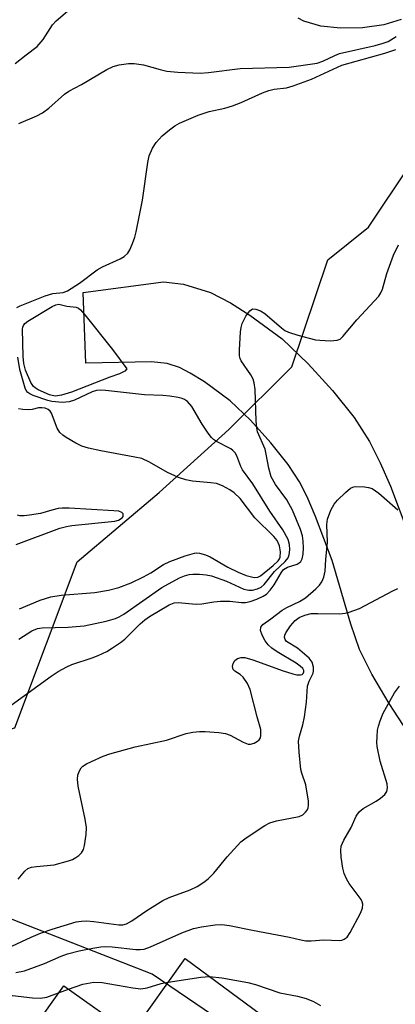
# Model space of a CAD drawing. Units: inches. Extents: x 1267760 to 1273760, y 477454 to 481455.
# Drawn here: x 1269891 to 1269971, y 480832 to 481041 of the extents above; entities that cross this region are included whole.
import ezdxf

# ---------------------------------------------------------------- set-up
doc = ezdxf.new("R2010")
doc.units = ezdxf.units.IN
doc.header["$MEASUREMENT"] = 0
for name, color, linetype in [('BLDG-Footprint', 5, 'Continuous'), ('HYDRO-Stream Poly Centerlines', 142, 'Continuous'), ('HYDRO-Water Body', 4, 'Continuous'), ('NTRL-Trees', 3, 'Continuous'), ('TRANS-Driveway', 251, 'Continuous'), ('Undefined', 1, 'Continuous')]:
    doc.layers.add(name, color=color, linetype=linetype)

msp = doc.modelspace()

# ---------------------------------------------------------------- linework, layer by layer
at = {"layer": 'BLDG-Footprint', "elevation": 178.59}
msp.add_lwpolyline([(1269926.24, 480841.62), (1269948.73, 480825), (1269926.29, 480794.63), (1269913.16, 480804.33), (1269911.29, 480801.79), (1269923.78, 480792.56), (1269856.26, 480704.88), (1269810.88, 480737.69), (1269857.22, 480803.04), (1269867.93, 480795.45), (1269875.02, 480805.44), (1269876.94, 480804.08), (1269887.28, 480818.66), (1269899.9, 480809.72), (1269905.95, 480818.26), (1269894.08, 480826.68), (1269900.53, 480835.79), (1269914.88, 480825.61)], close=True, dxfattribs=at)
at = {"layer": 'HYDRO-Stream Poly Centerlines'}
msp.add_lwpolyline([(1269972.02, 481040.64), (1269968.34, 481039.53), (1269963.84, 481038.9), (1269959.19, 481038.78), (1269955.05, 481039.19), (1269951.44, 481040.28), (1269950.22, 481040.94)], dxfattribs=at)
at = {"layer": 'HYDRO-Water Body'}
msp.add_polyline3d([(1269972.02, 481040.64, 0), (1269968.34, 481039.53, 0), (1269963.84, 481038.9, 0), (1269959.19, 481038.78, 0), (1269955.05, 481039.19, 0), (1269951.44, 481040.28, 0), (1269950.22, 481040.94, 0)], dxfattribs=at)
at = {"layer": 'NTRL-Trees'}
msp.add_lwpolyline([(1269956.26, 480813.1), (1269919.25, 480838.26), (1269885.21, 480851.58), (1269864.49, 480861.94), (1269856.89, 480881.59), (1269890.19, 480890.47), (1269903.38, 480925.64), (1269920.74, 480940.39), (1269935.54, 480953.71), (1269948.86, 480967.03), (1269956.47, 480989.7), (1269965.14, 480996.63), (1269982.9, 481023.27), (1269991.78, 481052.87), (1269991.78, 481078.03), (1269991.78, 481097.27), (1269994.74, 481107.63), (1269997.7, 481138.71), (1270005.1, 481156.47), (1270028.78, 481172.75), (1270045.06, 481193.47)], dxfattribs=at)
at = {"layer": 'TRANS-Driveway'}
msp.add_lwpolyline([(1269973.48, 480889.57), (1269969.46, 480895.65), (1269965.82, 480901.87), (1269963.23, 480907.08), (1269961.34, 480912.43), (1269957.39, 480925.95), (1269953.91, 480935.26), (1269952.09, 480939.42), (1269950.48, 480942.64), (1269948.12, 480946.27), (1269944.45, 480950.9), (1269940.1, 480955.69), (1269935.8, 480959.79), (1269930.36, 480963.8), (1269927.34, 480965.68), (1269925.06, 480966.88), (1269922.44, 480967.68), (1269919.11, 480968.04), (1269905.19, 480967.75), (1269904.65, 480982.77), (1269921.7, 480984.99), (1269925.91, 480984.53), (1269931.61, 480982.78), (1269935.86, 480980.55), (1269939.98, 480977.99), (1269946.84, 480972.92), (1269952.36, 480967.66), (1269957.51, 480962), (1269962.05, 480956.27), (1269965.36, 480951.17), (1269967.61, 480946.69), (1269969.79, 480941.69), (1269973.65, 480931.36)], dxfattribs=at)
at = {"layer": 'Undefined'}
msp.add_line((1269899.46, 480834.28, 152), (1269901.56, 480835.06, 152), dxfattribs=at)
for points, elevation in [([(1269890.22, 481031.3), (1269892.55, 481033.17), (1269894.9, 481034.91), (1269896.18, 481036.42), (1269898.17, 481039.52), (1269898.9, 481040.38), (1269903.31, 481044.08)], 138), ([(1269891.03, 481018.61), (1269894.81, 481020.21), (1269896.05, 481020.88), (1269897.37, 481021.87), (1269900.72, 481024.8), (1269901.65, 481025.46), (1269904.33, 481026.84), (1269909.67, 481030.06), (1269911.01, 481030.64), (1269912.31, 481031), (1269914.24, 481031.32), (1269915.48, 481031.31), (1269917.41, 481030.99), (1269920.99, 481030), (1269922.36, 481029.69), (1269924.71, 481029.48), (1269929.42, 481029.24), (1269931.18, 481029.37), (1269937.94, 481030.22), (1269948.33, 481030.52), (1269954.22, 481031.39), (1269955.47, 481031.78), (1269957.97, 481033), (1269959, 481033.41), (1269966.52, 481035.13), (1269968.22, 481035.6), (1269969.27, 481036), (1269970.97, 481037.05)], 140), ([(1269890.61, 480979.57), (1269891.32, 480979.96), (1269896.59, 480982.08), (1269898.21, 480982.53), (1269900.43, 480982.77), (1269901.32, 480983.11), (1269903.91, 480984.75), (1269907.59, 480987.6), (1269908.73, 480988.23), (1269912.47, 480989.87), (1269913.36, 480990.42), (1269914.09, 480991.1), (1269914.54, 480991.81), (1269915.11, 480993.12), (1269915.59, 480994.49), (1269915.88, 480995.64), (1269917.24, 481002.32), (1269918.36, 481010.35), (1269918.67, 481011.76), (1269919.36, 481013.36), (1269920.11, 481014.56), (1269921.39, 481015.95), (1269922.94, 481017.24), (1269924.09, 481018.1), (1269925.07, 481018.68), (1269929.02, 481020.35), (1269931.38, 481021.12), (1269934.68, 481021.82), (1269936.28, 481022.32), (1269938.13, 481023.04), (1269942.67, 481025.06), (1269944.02, 481025.59), (1269945.15, 481025.83), (1269947.76, 481026.16), (1269949.16, 481026.55), (1269953.07, 481028.01), (1269959.47, 481030.94), (1269968.61, 481033.5), (1269970.88, 481034.3)], 142), ([(1269889.41, 480895.3), (1269897.88, 480901.43), (1269899.35, 480902.4), (1269901.18, 480903.41), (1269902.26, 480903.91), (1269906.57, 480905.3), (1269907.85, 480905.8), (1269909.65, 480906.68), (1269910.9, 480907.41), (1269912.57, 480908.54), (1269913.47, 480909.26), (1269916.71, 480912.5), (1269917.69, 480913.37), (1269918.73, 480914.07), (1269922.85, 480916.55), (1269923.93, 480916.95), (1269924.76, 480917.06), (1269928.63, 480916.67), (1269929.78, 480916.78), (1269932.36, 480917.21), (1269933.77, 480917.33), (1269935.74, 480917.33), (1269938.21, 480917.08), (1269939.03, 480917.08), (1269940.06, 480917.28), (1269941.45, 480917.74), (1269942.77, 480918.36), (1269943.47, 480918.85), (1269944.26, 480919.67), (1269945.15, 480920.8), (1269946.61, 480923.35), (1269947.12, 480924.03), (1269947.94, 480924.56), (1269950.01, 480925.19), (1269950.45, 480925.44), (1269950.75, 480925.74), (1269951.07, 480926.32), (1269951.29, 480927.27), (1269951.36, 480928.63), (1269951.3, 480930.05), (1269951.11, 480931.15), (1269950.71, 480932.5), (1269949, 480936.62), (1269947.79, 480938.78), (1269945.4, 480942.09), (1269944.51, 480943.71), (1269943.97, 480945.49), (1269943.45, 480948.49), (1269943.19, 480949.57), (1269941.59, 480953.26), (1269941.42, 480954.1), (1269941.3, 480955.53), (1269941.07, 480962.17), (1269940.92, 480963.59), (1269940.67, 480964.36), (1269940.17, 480965.31), (1269938.12, 480968.3), (1269937.9, 480968.79), (1269937.79, 480969.34), (1269937.77, 480970.51), (1269938, 480974.42), (1269938.1, 480975.31), (1269938.32, 480976.17), (1269939.13, 480977.76), (1269939.95, 480978.91), (1269940.53, 480979.27), (1269941.21, 480979.26), (1269942.23, 480978.89), (1269943.15, 480978.34), (1269946.71, 480975.25), (1269947.41, 480974.74), (1269948.19, 480974.35), (1269950.16, 480973.73), (1269953.9, 480972.76), (1269954.77, 480972.65), (1269957.08, 480972.55), (1269958.45, 480972.64), (1269959.08, 480972.9), (1269959.68, 480973.42), (1269962.66, 480976.99), (1269967.3, 480982), (1269967.74, 480982.69), (1269968.05, 480983.45), (1269969.03, 480986.76), (1269970.38, 480990.68), (1269971.46, 480992.89)], 144), ([(1269891.04, 480909.28), (1269893.79, 480911.04), (1269894.96, 480911.52), (1269895.98, 480911.71), (1269901.49, 480911.79), (1269904.86, 480912.1), (1269909.52, 480913.09), (1269911.53, 480913.65), (1269912.28, 480913.99), (1269913.26, 480914.58), (1269921.29, 480920.2), (1269925.1, 480922.29), (1269926.1, 480922.7), (1269927.11, 480922.98), (1269927.91, 480923.07), (1269929.32, 480923.04), (1269930.72, 480922.92), (1269931.82, 480922.72), (1269935, 480921.54), (1269938.73, 480919.91), (1269939.78, 480919.64), (1269940.52, 480919.64), (1269941.57, 480919.92), (1269942.34, 480920.33), (1269942.98, 480920.87), (1269945.19, 480923.61), (1269947.45, 480925.73), (1269948.06, 480926.5), (1269948.34, 480927.16), (1269948.47, 480928.23), (1269948.4, 480929.33), (1269948.09, 480930.4), (1269946.96, 480932.45), (1269944.22, 480936.41), (1269940.64, 480942.2), (1269938.42, 480945.15), (1269938.04, 480945.91), (1269937.24, 480948.11), (1269936.84, 480948.79), (1269936.38, 480949.27), (1269935.94, 480949.59), (1269932.94, 480951.16), (1269932.26, 480951.63), (1269931.86, 480952.03), (1269931.15, 480952.94), (1269929.84, 480954.87), (1269927.65, 480958.58), (1269926.75, 480959.68), (1269926.12, 480960.11), (1269925.62, 480960.32), (1269924.77, 480960.53), (1269923, 480960.8), (1269921.54, 480960.94), (1269917.68, 480961.05), (1269909.41, 480961.99), (1269908.28, 480962.05), (1269907.5, 480961.97), (1269906.53, 480961.7), (1269902.83, 480959.95), (1269901.72, 480959.58), (1269900.3, 480959.43), (1269898.02, 480959.66), (1269897.19, 480959.86), (1269894.06, 480960.91), (1269893.34, 480961.27), (1269892.93, 480961.58), (1269892.61, 480961.98), (1269892.38, 480962.51), (1269891.25, 480966.45), (1269890.83, 480969.08)], 142), ([(1269891.14, 480915.71), (1269895.55, 480917.51), (1269897.77, 480918.26), (1269900, 480918.63), (1269907.11, 480919.14), (1269910.03, 480919.63), (1269912.18, 480920.2), (1269914.82, 480921.2), (1269917.45, 480922.47), (1269918.99, 480923.32), (1269921.71, 480925.07), (1269922.99, 480925.72), (1269926.28, 480926.93), (1269928.22, 480927.5), (1269928.77, 480927.55), (1269929.32, 480927.5), (1269930.58, 480927.16), (1269931.56, 480926.7), (1269935.3, 480924.57), (1269937.47, 480923.46), (1269939.2, 480922.78), (1269940.91, 480922.36), (1269941.69, 480922.41), (1269942.24, 480922.67), (1269944.93, 480924.87), (1269945.97, 480925.86), (1269946.28, 480926.31), (1269946.42, 480926.69), (1269946.48, 480927.76), (1269946.28, 480929.09), (1269945.79, 480930.16), (1269945.03, 480931.05), (1269941.06, 480935.02), (1269937.91, 480939.11), (1269936.67, 480940.3), (1269935.74, 480940.96), (1269934.21, 480941.76), (1269932.91, 480942.24), (1269931.68, 480942.45), (1269927.8, 480942.74), (1269926.44, 480943.06), (1269924.84, 480943.55), (1269922.49, 480944.6), (1269918.72, 480946.83), (1269917.07, 480947.54), (1269915.63, 480947.87), (1269908.38, 480949.18), (1269905.8, 480949.78), (1269904.4, 480950.2), (1269903.1, 480950.85), (1269901.07, 480952.02), (1269900.35, 480952.5), (1269899.73, 480953.06), (1269899.18, 480954), (1269897.92, 480957.16), (1269897.64, 480957.61), (1269897.27, 480957.94), (1269896.6, 480958.22), (1269895.87, 480958.33), (1269895.17, 480958.29), (1269893.85, 480957.97), (1269893.01, 480957.87), (1269891.84, 480957.93), (1269890.98, 480958.08)], 140), ([(1269890.91, 480858.37), (1269891.58, 480859.28), (1269892.33, 480860.11), (1269892.95, 480860.63), (1269893.69, 480860.94), (1269894.8, 480861.12), (1269898.48, 480861.45), (1269901.56, 480862.29), (1269902.38, 480862.59), (1269903.12, 480862.97), (1269903.75, 480863.45), (1269904.3, 480864.01), (1269904.7, 480864.68), (1269904.93, 480865.51), (1269905.26, 480867.86), (1269905.34, 480869.33), (1269905.09, 480871.09), (1269903.63, 480878.11), (1269903.44, 480879.57), (1269903.55, 480880.42), (1269903.83, 480881.24), (1269904.24, 480881.98), (1269904.62, 480882.38), (1269905.35, 480882.84), (1269906.42, 480883.36), (1269908.89, 480884.46), (1269910.28, 480884.98), (1269915.65, 480886.45), (1269922.3, 480887.9), (1269926.47, 480889.27), (1269927.87, 480889.59), (1269929.34, 480889.73), (1269930.51, 480889.73), (1269933.39, 480889.51), (1269934.8, 480889.29), (1269935.81, 480888.93), (1269938.58, 480887.42), (1269939.6, 480887.04), (1269940.11, 480887.03), (1269940.88, 480887.25), (1269941.58, 480887.64), (1269941.97, 480887.97), (1269942.21, 480888.38), (1269942.33, 480888.83), (1269942.29, 480890.1), (1269941.52, 480892.83), (1269940.07, 480898.6), (1269939.48, 480899.88), (1269938.53, 480901.21), (1269937.95, 480901.77), (1269936.76, 480902.49), (1269936.43, 480902.83), (1269936.27, 480903.46), (1269936.42, 480904.15), (1269936.79, 480904.78), (1269937.39, 480905.2), (1269938.12, 480905.4), (1269938.91, 480905.37), (1269940.58, 480904.92), (1269947.05, 480902.54), (1269949.06, 480901.93), (1269949.91, 480901.74), (1269950.69, 480901.69), (1269951.07, 480901.81), (1269951.3, 480902.03), (1269951.42, 480902.32), (1269951.39, 480902.66), (1269951.18, 480903.04), (1269950.67, 480903.55), (1269949.76, 480904.17), (1269945.79, 480906.57), (1269944.65, 480907.38), (1269943.84, 480908.1), (1269943.21, 480908.89), (1269942.55, 480910.09), (1269942.26, 480911.09), (1269942.31, 480911.79), (1269942.72, 480912.39), (1269944.43, 480913.6), (1269946.79, 480915.44), (1269947.82, 480916.01), (1269950.49, 480917.26), (1269951.77, 480918.04), (1269953.99, 480919.96), (1269954.74, 480920.74), (1269955.24, 480921.41), (1269955.66, 480922.41), (1269955.9, 480923.72), (1269956.04, 480926.2), (1269956.43, 480929.86), (1269956.3, 480933.56), (1269956.46, 480934.68), (1269957.16, 480936.61), (1269957.84, 480937.87), (1269958.56, 480938.75), (1269960.21, 480940.39), (1269961.29, 480941.29), (1269961.77, 480941.53), (1269962.29, 480941.64), (1269964.25, 480941.55), (1269965.09, 480941.42), (1269965.89, 480941.18), (1269966.63, 480940.74), (1269967.32, 480940.2), (1269971.34, 480936.68)], 146), ([(1269890.46, 480929.36), (1269899.7, 480932.79), (1269901.1, 480933.19), (1269902.25, 480933.4), (1269911.35, 480934.29), (1269912.13, 480934.5), (1269912.89, 480934.98), (1269913.11, 480935.29), (1269913.11, 480935.81), (1269912.88, 480936.11), (1269912.21, 480936.38), (1269911.15, 480936.51), (1269901.67, 480937.03), (1269900.2, 480937.03), (1269899.36, 480936.95), (1269898.05, 480936.64), (1269895.6, 480935.89), (1269893.28, 480935.53), (1269892.12, 480935.43), (1269891.27, 480935.45), (1269890.72, 480935.58)], 138), ([(1269885.48, 480842.33), (1269893.67, 480846.13), (1269895.65, 480846.95), (1269898.09, 480847.79), (1269903.15, 480849.35), (1269904.3, 480849.53), (1269905.46, 480849.58), (1269906.92, 480849.45), (1269912.21, 480848.73), (1269913.07, 480848.73), (1269913.83, 480848.93), (1269914.99, 480849.57), (1269918.13, 480851.75), (1269921.57, 480853.91), (1269922.87, 480854.5), (1269927.36, 480856.13), (1269928.8, 480856.87), (1269930.21, 480857.77), (1269931.12, 480858.49), (1269932.32, 480859.68), (1269935.19, 480863.16), (1269938.09, 480866.31), (1269939.21, 480867.17), (1269943.17, 480869.8), (1269944.2, 480870.34), (1269945.6, 480870.78), (1269950.44, 480871.68), (1269951.18, 480872.04), (1269951.79, 480872.61), (1269952.12, 480873.06), (1269952.34, 480873.55), (1269952.43, 480874.08), (1269952.39, 480874.93), (1269951.83, 480878.41), (1269950.98, 480880.86), (1269950.81, 480881.67), (1269950.4, 480885.32), (1269950.31, 480887.66), (1269950.49, 480888.74), (1269951.21, 480891.15), (1269951.55, 480892.82), (1269951.97, 480895.94), (1269952.19, 480899.33), (1269952.53, 480900.37), (1269953.36, 480902.08), (1269953.48, 480902.58), (1269953.49, 480903.37), (1269953.21, 480904.37), (1269952.52, 480905.26), (1269950.08, 480907.39), (1269947.73, 480908.8), (1269947.43, 480909.18), (1269947.33, 480909.63), (1269947.4, 480910.11), (1269947.59, 480910.59), (1269948.57, 480912.08), (1269949.55, 480913.2), (1269950.42, 480913.85), (1269951.63, 480914.39), (1269952.95, 480914.7), (1269954.37, 480914.74), (1269959.06, 480914.65), (1269960.19, 480914.77), (1269961.04, 480914.97), (1269963.23, 480915.81), (1269970.29, 480919.52), (1269971.34, 480919.99)], 148), ([(1269901.56, 480835.06), (1269904.62, 480836.14), (1269906.9, 480836.56), (1269908.68, 480836.48), (1269915.16, 480835.35), (1269916.88, 480835.18), (1269918.22, 480835.38), (1269921.21, 480836.26), (1269922.66, 480836.58)], 152), ([(1269922.66, 480836.58), (1269929.56, 480837.63), (1269931.45, 480837.77)], 152), ([(1269880.88, 480809.63), (1269880.8, 480811.45), (1269880.93, 480817.61), (1269880.82, 480818.79), (1269880.27, 480822.3), (1269880.24, 480822.88), (1269880.32, 480823.6), (1269880.46, 480824.05), (1269880.89, 480824.75), (1269883.43, 480827.51), (1269884.26, 480828.55), (1269886.64, 480832.55), (1269887.15, 480833.14), (1269887.55, 480833.46), (1269888.31, 480833.74), (1269889.65, 480833.74), (1269893.91, 480833.22), (1269895.58, 480833.15), (1269896.94, 480833.39), (1269899.46, 480834.28)], 152)]:
    msp.add_lwpolyline(points, dxfattribs=dict(at, elevation=elevation))
at = {"layer": 'Undefined', "elevation": 144}
msp.add_lwpolyline([(1269898.76, 480960.82), (1269898.06, 480960.9), (1269897.52, 480961.06), (1269895.14, 480962.14), (1269894.47, 480962.55), (1269894.11, 480962.86), (1269893.58, 480963.7), (1269892.43, 480966.32), (1269892.06, 480967.71), (1269891.92, 480969.2), (1269891.77, 480974.99), (1269891.84, 480975.44), (1269891.99, 480975.78), (1269892.31, 480976.16), (1269892.94, 480976.67), (1269898.07, 480979.79), (1269898.84, 480980.15), (1269899.52, 480980.28), (1269901.23, 480979.9), (1269903.17, 480979.67), (1269903.65, 480979.45), (1269904.07, 480979.11), (1269905.02, 480978.04), (1269910.86, 480970.66), (1269913.88, 480966.57), (1269913.48, 480966.08), (1269912.37, 480965.5), (1269910.31, 480964.8), (1269902.18, 480961.66), (1269900.07, 480961.02)], close=True, dxfattribs=at)
at = {"layer": 'Undefined'}
for points in [[(1269890.41, 480838.59, 150), (1269892.26, 480838.98, 150), (1269896.47, 480840.52, 150), (1269899.97, 480842.06, 150), (1269901.35, 480842.58, 150), (1269903.83, 480843.23, 150), (1269906.67, 480843.8, 150), (1269908.4, 480844.07, 150), (1269909.44, 480844.12, 150), (1269910.83, 480844.04, 150), (1269915.85, 480843.51, 150), (1269916.73, 480843.48, 150), (1269917.59, 480843.58, 150), (1269918.95, 480844.06, 150), (1269925.59, 480847, 150), (1269928.04, 480847.94, 150), (1269929.73, 480848.33, 150), (1269932.6, 480848.72, 150), (1269934.01, 480848.77, 150), (1269935.67, 480848.59, 150), (1269940.55, 480847.57, 150), (1269948.36, 480846.11, 150), (1269950.8, 480845.53, 150), (1269951.82, 480845.36, 150), (1269952.96, 480845.35, 150), (1269955.62, 480845.51, 150), (1269958.9, 480845.42, 150), (1269959.46, 480845.5, 150), (1269959.95, 480845.68, 150), (1269960.58, 480846.14, 150), (1269961.22, 480847.07, 150), (1269963.44, 480851.23, 150), (1269963.85, 480852.27, 150), (1269963.91, 480853.07, 150), (1269963.79, 480853.6, 150), (1269963.55, 480854.11, 150), (1269961.04, 480857.46, 150), (1269960.44, 480858.49, 150), (1269959.97, 480859.58, 150), (1269959.68, 480860.72, 150), (1269959.34, 480863.07, 150), (1269959.23, 480864.53, 150), (1269959.32, 480865.37, 150), (1269959.86, 480866.69, 150), (1269961.45, 480869.38, 150), (1269962.53, 480871.74, 150), (1269963.12, 480872.69, 150), (1269963.97, 480873.38, 150), (1269966.72, 480874.94, 150), (1269967.69, 480875.58, 150), (1269968.56, 480876.33, 150), (1269968.98, 480877, 150), (1269969.13, 480877.76, 150), (1269969.06, 480878.59, 150), (1269967.6, 480883.45, 150), (1269966.96, 480886.53, 150), (1269966.89, 480887.39, 150), (1269966.92, 480888.54, 150), (1269967.05, 480889.98, 150), (1269967.22, 480890.83, 150), (1269967.58, 480891.94, 150), (1269968.24, 480893.56, 150), (1269969.62, 480896.15, 150), (1269970.65, 480897.88, 150), (1269971.69, 480899.29, 150)], [(1269931.45, 480837.77, 152), (1269934.03, 480837.52, 152), (1269939.56, 480836.53, 152), (1269941.14, 480836.08, 152), (1269946.35, 480834.32, 152), (1269950.05, 480833.62, 152), (1269951.92, 480833.1, 152), (1269953.47, 480832.46, 152), (1269954.96, 480831.61, 152)]]:
    msp.add_polyline3d(points, dxfattribs=at)

doc.saveas('drawing.dxf')
